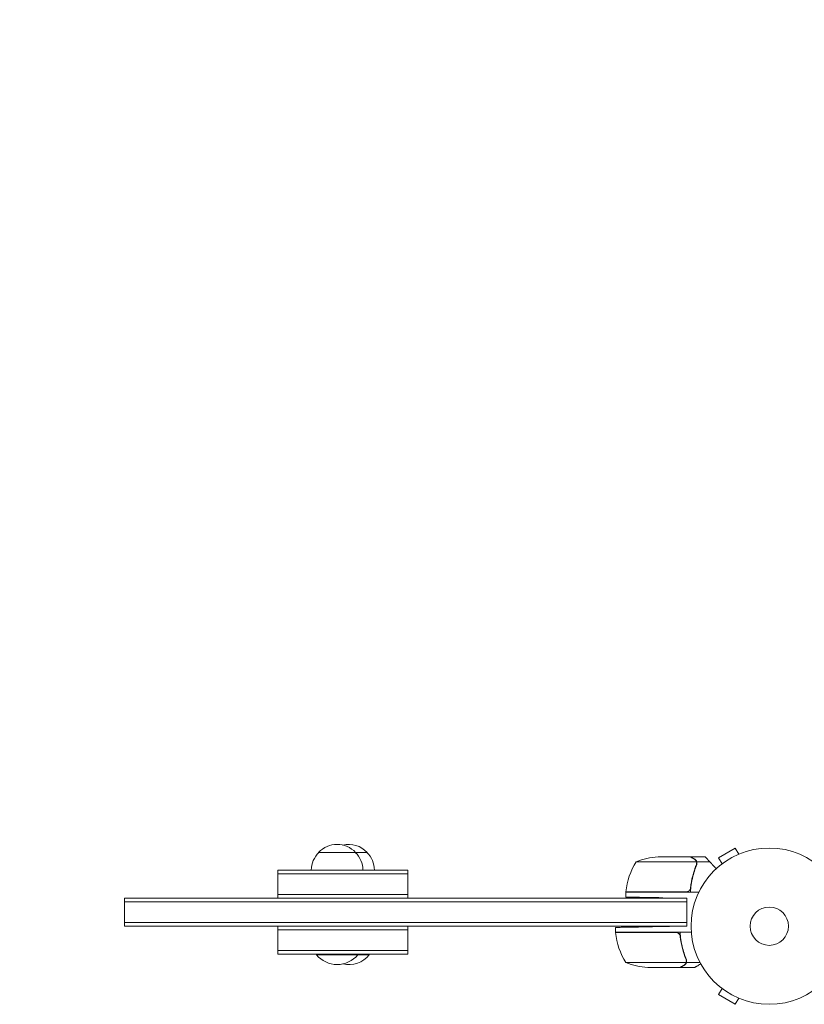
# Model space of a CAD drawing. Units: millimetres. Extents: x -5977 to 6147, y -7039 to 6397.
# Drawn here: x -3464 to -2932, y -1135 to -467 of the extents above; entities that cross this region are included whole.
import ezdxf

# ---------------------------------------------------------------- set-up
doc = ezdxf.new("R2010")
doc.units = ezdxf.units.MM
doc.header["$LTSCALE"] = 20
doc.linetypes.add('HIDDEN', pattern=[9.525, 6.35, -3.175])
doc.layers.add('2d', color=230, linetype='Continuous')
doc.layers.add('EN-Free_Space_Hatch', color=10, linetype='HIDDEN')

msp = doc.modelspace()

# ---------------------------------------------------------------- hatches: boundary and pattern name
at = {"layer": 'EN-Free_Space_Hatch'}
h = msp.add_hatch(dxfattribs=at)
h.set_pattern_fill('ANSI31', color=256, scale=100, angle=120)
h.set_pattern_definition([(165, (-1082, 0), (-82.175, -306.681), [])])
edge = h.paths.add_edge_path()
edge.add_line((-1117.28, -20.89), (-3678.09, 4414.56))
edge.add_arc((-4111.1, 4164.56), 500, 390, 570)
edge.add_line((-4544.12, 3914.56), (-1983.31, -520.89))
edge.add_arc((-1550.29, -270.89), 500, 210, 390)

# ---------------------------------------------------------------- linework, layer by layer
at = {"layer": '2d', "lineweight": 0}
for p, q in [((-3261.51, -1032), (-3228.68, -1032)), ((-3009.58, -1035), (-3031.49, -1035)), ((-3009.38, -1035), (-2999.58, -1035)), ((-2979.15, -1029.04), (-2990.41, -1035.54)), ((-2976.75, -1033.2), (-2979.15, -1029.04)), ((-2975.39, -1032.64), (-2975.35, -1032.62)), ((-2975.35, -1032.62), (-2975.35, -1032.63)), ((-3005.44, -1038.25), (-3046.33, -1038.25)), ((-3005.28, -1039.21), (-3005.28, -1039.21)), ((-3005.19, -1038.35), (-2996.36, -1038.35)), ((-3005.19, -1038.35), (-3005.19, -1040.09)), ((-2988.01, -1039.7), (-2990.41, -1035.54)), ((-2989.21, -1040.62), (-2989.17, -1040.6)), ((-2989.21, -1040.62), (-2989.2, -1040.63)), ((-3289.18, -1063), (-3289.18, -1044)), ((-3201.01, -1044), (-3289.18, -1044)), ((-3201.01, -1046.5), (-3289.18, -1046.5)), ((-3201.01, -1063), (-3201.01, -1044)), ((-3201.01, -1060.5), (-3289.18, -1060.5)), ((-3053.33, -1059), (-3003.83, -1059)), ((-3053.33, -1059), (-3053.33, -1062.28)), ((-3053.32, -1058.8), (-3012.47, -1058.8)), ((-3393.05, -1082), (-3393.05, -1063)), ((-3393.05, -1063), (-3011.88, -1063)), ((-3393.05, -1065.5), (-3011.88, -1065.5)), ((-3011.88, -1063), (-3028.33, -1062.71)), ((-3011.88, -1082), (-3011.88, -1063)), ((-3393.05, -1079.5), (-3011.88, -1079.5)), ((-3393.05, -1082), (-3011.88, -1082)), ((-3289.18, -1101), (-3289.18, -1082)), ((-3289.18, -1084.5), (-3201.01, -1084.5)), ((-3201.01, -1101), (-3201.01, -1082)), ((-3060.33, -1082.85), (-3060.33, -1086)), ((-3060.33, -1086), (-3008.93, -1086)), ((-3019.47, -1086.2), (-3060.32, -1086.2)), ((-3011.88, -1082), (-3035.33, -1082.41)), ((-3016.38, -1089.8), (-3016.38, -1088.05)), ((-3289.18, -1098.5), (-3201.01, -1098.5)), ((-3289.18, -1101), (-3201.01, -1101)), ((-3263.01, -1101), (-3263.01, -1101.5)), ((-3263.01, -1101.5), (-3227.18, -1101.5)), ((-3235.01, -1101), (-3235.01, -1101.5)), ((-3227.18, -1101), (-3227.18, -1101.5)), ((-3053.33, -1106.75), (-3012.44, -1106.75)), ((-3012.19, -1106.65), (-3012.19, -1104.91)), ((-3012.19, -1106.65), (-3003, -1106.65)), ((-3038.49, -1110), (-3016.58, -1110)), ((-3016.38, -1110), (-3016.38, -1109.88)), ((-3016.38, -1110), (-3006.58, -1110)), ((-2988.01, -1124.3), (-2990.41, -1128.46)), ((-2990.41, -1128.46), (-2979.15, -1134.96)), ((-2989.21, -1123.38), (-2989.2, -1123.37)), ((-2989.17, -1123.4), (-2989.21, -1123.38)), ((-2976.75, -1130.8), (-2979.15, -1134.96)), ((-2975.35, -1131.38), (-2975.39, -1131.36)), ((-2975.35, -1131.38), (-2975.35, -1131.37))]:
    msp.add_line(p, q, dxfattribs=at)
for radius in [53, 13]:
    msp.add_circle((-2956.08, -1082), radius, dxfattribs=at)
for centre, radius, start, end in [((-3249.01, -1043.52), 17, 42.66793, 137.33207), ((-3241.18, -1043.52), 17, 42.66793, 103.29792), ((-3249.51, -1044.19), 17, 134.1865, 179.3587), ((-3248.5, -1044.19), 17, 0.6413, 45.8135), ((-3240.68, -1044.19), 17, 0.6413, 45.8135), ((-3028.33, -1084.9), 50, 93.62431, 111.1002), ((-3003.63, -1064.27), 50, 148.65031, 173.52721), ((-3050.33, -1058.97), 3, 173.52721, 176.80878), ((-3057.33, -1086.03), 3, 183.19122, 186.47279), ((-3010.63, -1080.73), 50, 186.47279, 211.34969), ((-3249.01, -1089.67), 18.33, 220.19046, 319.80954), ((-3241.18, -1089.67), 18.33, 257.68063, 319.80954), ((-3035.33, -1060.1), 50, 248.8998, 266.37569)]:
    msp.add_arc(centre, radius, start, end, dxfattribs=at)
for points, knots in [([(-3006.78, -1036.62), (-3007.5, -1036.2), (-3008.1, -1035.85), (-3009.04, -1035.31), (-3009.39, -1035.11), (-3009.58, -1035)], [0, 0, 0, 0, 0.00517024, 0.00517024, 0.01034048, 0.01034048, 0.01034048, 0.01034048]), ([(-3005.28, -1040.34), (-3006.41, -1043.14), (-3007.36, -1046.09), (-3008.27, -1049.99), (-3008.44, -1050.78), (-3008.75, -1052.38), (-3008.89, -1053.2), (-3009.26, -1055.66), (-3009.44, -1057.32), (-3009.55, -1059)], [0, 0, 0, 0, 0.01003251, 0.01003251, 0.01254064, 0.01254064, 0.01504877, 0.01504877, 0.02006502, 0.02006502, 0.02006502, 0.02006502]), ([(-3005.5, -1040.33), (-3006.47, -1042.75), (-3007.3, -1045.27), (-3008.65, -1050.53), (-3009.16, -1053.27), (-3009.49, -1056.14)], [0, 0, 0, 0, 0.00859307, 0.00859307, 0.01718614, 0.01718614, 0.01718614, 0.01718614]), ([(-3005.6, -1037.87), (-3005.72, -1037.63), (-3005.87, -1037.4), (-3006.16, -1037.09), (-3006.26, -1036.99), (-3006.5, -1036.79), (-3006.63, -1036.7), (-3006.78, -1036.62)], [0, 0, 0, 0, 0.00218234, 0.00218234, 0.003273511, 0.003273511, 0.004364681, 0.004364681, 0.004364681, 0.004364681]), ([(-3005.6, -1040.58), (-3005.67, -1040.77), (-3005.75, -1040.97), (-3005.93, -1041.43), (-3006.02, -1041.69), (-3006.22, -1042.23), (-3006.33, -1042.53), (-3006.55, -1043.15), (-3006.66, -1043.48), (-3006.78, -1043.83)], [0, 0, 0, 0, 0.001334567, 0.001334567, 0.002669134, 0.002669134, 0.004003701, 0.004003701, 0.005338267, 0.005338267, 0.005338267, 0.005338267]), ([(-3005.19, -1038.35), (-3005.3, -1038.01), (-3005.46, -1037.69), (-3005.8, -1037.25), (-3005.92, -1037.11), (-3006.21, -1036.86), (-3006.37, -1036.73), (-3006.57, -1036.62)], [0, 0, 0, 0, 0.5, 0.5, 0.75, 0.75, 1, 1, 1, 1]), ([(-3005.19, -1038.35), (-3005.3, -1038.01), (-3005.46, -1037.69), (-3005.71, -1037.36), (-3005.74, -1037.33), (-3005.77, -1037.29)], [0, 0, 0, 0, 0.5, 0.5, 0.5610823, 0.5610823, 0.5610823, 0.5610823]), ([(-3005.19, -1038.35), (-3005.3, -1038.01), (-3005.46, -1037.69), (-3005.71, -1037.36), (-3005.74, -1037.33), (-3005.77, -1037.29)], [0, 0, 0, 0, 0.5, 0.5, 0.5610823, 0.5610823, 0.5610823, 0.5610823]), ([(-3005.19, -1038.35), (-3005.3, -1038.01), (-3005.46, -1037.69), (-3005.71, -1037.36), (-3005.74, -1037.33), (-3005.77, -1037.29)], [0, 0, 0, 0, 0.5, 0.5, 0.5610823, 0.5610823, 0.5610823, 0.5610823]), ([(-3005.63, -1037.47), (-3005.54, -1037.59), (-3005.47, -1037.72), (-3005.32, -1038.01), (-3005.25, -1038.18), (-3005.19, -1038.35)], [0.5438819, 0.5438819, 0.5438819, 0.5438819, 0.75, 0.75, 1, 1, 1, 1]), ([(-3005.28, -1040.34), (-3005.15, -1040.02), (-3005.08, -1039.69), (-3005.06, -1039.18), (-3005.07, -1039.01), (-3005.11, -1038.68), (-3005.15, -1038.51), (-3005.19, -1038.35)], [0, 0, 0, 0, 0.001155292, 0.001155292, 0.001732938, 0.001732938, 0.002310584, 0.002310584, 0.002310584, 0.002310584]), ([(-3005.28, -1040.34), (-3005.15, -1040.02), (-3005.08, -1039.69), (-3005.06, -1039.18), (-3005.07, -1039.01), (-3005.11, -1038.68), (-3005.15, -1038.51), (-3005.19, -1038.35)], [0, 0, 0, 0, 0.001155292, 0.001155292, 0.001732938, 0.001732938, 0.002310584, 0.002310584, 0.002310584, 0.002310584]), ([(-3005.28, -1040.34), (-3005.15, -1040.02), (-3005.08, -1039.69), (-3005.06, -1039.18), (-3005.07, -1039.01), (-3005.11, -1038.68), (-3005.15, -1038.51), (-3005.19, -1038.35)], [0, 0, 0, 0, 0.001155292, 0.001155292, 0.001732938, 0.001732938, 0.002310584, 0.002310584, 0.002310584, 0.002310584]), ([(-3005.28, -1040.34), (-3005.15, -1040.02), (-3005.08, -1039.69), (-3005.06, -1039.18), (-3005.07, -1039.01), (-3005.11, -1038.68), (-3005.15, -1038.51), (-3005.19, -1038.35)], [0, 0, 0, 0, 0.001155292, 0.001155292, 0.001732938, 0.001732938, 0.002310584, 0.002310584, 0.002310584, 0.002310584]), ([(-3005.28, -1039.21), (-3005.28, -1039.22), (-3005.28, -1039.22), (-3005.28, -1039.22), (-3005.28, -1039.22), (-3005.28, -1039.22), (-3005.28, -1039.23)], [-0.00001045581, -0.00001045581, -0.00001045581, -0.00001045581, 0, 0, 0, 0.00000303278, 0.00000303278, 0.00000303278, 0.00000303278]), ([(-3007.79, -1047.98), (-3007.89, -1048.39), (-3007.99, -1048.8), (-3008.27, -1049.99), (-3008.44, -1050.78), (-3008.75, -1052.38), (-3008.89, -1053.2), (-3009.26, -1055.66), (-3009.44, -1057.32), (-3009.55, -1059)], [0.0087057, 0.0087057, 0.0087057, 0.0087057, 0.01003251, 0.01003251, 0.01254064, 0.01254064, 0.01504877, 0.01504877, 0.02006502, 0.02006502, 0.02006502, 0.02006502]), ([(-3007.79, -1047.98), (-3007.89, -1048.39), (-3007.99, -1048.8), (-3008.27, -1049.99), (-3008.44, -1050.78), (-3008.75, -1052.38), (-3008.89, -1053.2), (-3009.26, -1055.66), (-3009.44, -1057.32), (-3009.55, -1059)], [0.0087057, 0.0087057, 0.0087057, 0.0087057, 0.01003251, 0.01003251, 0.01254064, 0.01254064, 0.01504877, 0.01504877, 0.02006502, 0.02006502, 0.02006502, 0.02006502]), ([(-3007.79, -1047.98), (-3007.89, -1048.39), (-3007.99, -1048.8), (-3008.27, -1049.99), (-3008.44, -1050.78), (-3008.75, -1052.38), (-3008.89, -1053.2), (-3009.26, -1055.66), (-3009.44, -1057.32), (-3009.55, -1059)], [0.0087057, 0.0087057, 0.0087057, 0.0087057, 0.01003251, 0.01003251, 0.01254064, 0.01254064, 0.01504877, 0.01504877, 0.02006502, 0.02006502, 0.02006502, 0.02006502]), ([(-3006.39, -1042.71), (-3006.41, -1042.75), (-3006.42, -1042.79), (-3006.55, -1043.15), (-3006.66, -1043.48), (-3006.78, -1043.83)], [0.00381314, 0.00381314, 0.00381314, 0.00381314, 0.004003701, 0.004003701, 0.005338267, 0.005338267, 0.005338267, 0.005338267]), ([(-3006.39, -1042.71), (-3006.41, -1042.75), (-3006.42, -1042.79), (-3006.55, -1043.15), (-3006.66, -1043.48), (-3006.78, -1043.83)], [0.00381314, 0.00381314, 0.00381314, 0.00381314, 0.004003701, 0.004003701, 0.005338267, 0.005338267, 0.005338267, 0.005338267]), ([(-3006.39, -1042.71), (-3006.41, -1042.75), (-3006.42, -1042.79), (-3006.55, -1043.15), (-3006.66, -1043.48), (-3006.78, -1043.83)], [0.00381314, 0.00381314, 0.00381314, 0.00381314, 0.004003701, 0.004003701, 0.005338267, 0.005338267, 0.005338267, 0.005338267]), ([(-3009.49, -1056.14), (-3009.52, -1056.42), (-3009.59, -1056.68), (-3009.75, -1057.07), (-3009.81, -1057.2), (-3009.95, -1057.44), (-3010.03, -1057.55), (-3010.29, -1057.88), (-3010.5, -1058.08), (-3010.84, -1058.32), (-3010.96, -1058.4), (-3011.21, -1058.53), (-3011.34, -1058.58), (-3011.47, -1058.63)], [0, 0, 0, 0, 0.000839577, 0.000839577, 0.001259366, 0.001259366, 0.001679155, 0.001679155, 0.002518732, 0.002518732, 0.002938521, 0.002938521, 0.00335831, 0.00335831, 0.00335831, 0.00335831]), ([(-3009.75, -1057.06), (-3009.79, -1057.15), (-3009.84, -1057.24), (-3009.95, -1057.44), (-3010.03, -1057.55), (-3010.29, -1057.88), (-3010.5, -1058.08), (-3010.84, -1058.32), (-3010.96, -1058.4), (-3011.21, -1058.53), (-3011.34, -1058.58), (-3011.47, -1058.63)], [0.000970326, 0.000970326, 0.000970326, 0.000970326, 0.001259366, 0.001259366, 0.001679155, 0.001679155, 0.002518732, 0.002518732, 0.002938521, 0.002938521, 0.00335831, 0.00335831, 0.00335831, 0.00335831]), ([(-3009.75, -1057.06), (-3009.79, -1057.15), (-3009.84, -1057.24), (-3009.95, -1057.44), (-3010.03, -1057.55), (-3010.29, -1057.88), (-3010.5, -1058.08), (-3010.84, -1058.32), (-3010.96, -1058.4), (-3011.21, -1058.53), (-3011.34, -1058.58), (-3011.47, -1058.63)], [0.000970326, 0.000970326, 0.000970326, 0.000970326, 0.001259366, 0.001259366, 0.001679155, 0.001679155, 0.002518732, 0.002518732, 0.002938521, 0.002938521, 0.00335831, 0.00335831, 0.00335831, 0.00335831]), ([(-3009.75, -1057.06), (-3009.79, -1057.15), (-3009.84, -1057.24), (-3009.95, -1057.44), (-3010.03, -1057.55), (-3010.29, -1057.88), (-3010.5, -1058.08), (-3010.84, -1058.32), (-3010.96, -1058.4), (-3011.21, -1058.53), (-3011.34, -1058.58), (-3011.47, -1058.63)], [0.000970326, 0.000970326, 0.000970326, 0.000970326, 0.001259366, 0.001259366, 0.001679155, 0.001679155, 0.002518732, 0.002518732, 0.002938521, 0.002938521, 0.00335831, 0.00335831, 0.00335831, 0.00335831]), ([(-3018.47, -1086.37), (-3018.21, -1086.47), (-3017.96, -1086.59), (-3017.61, -1086.84), (-3017.51, -1086.93), (-3017.3, -1087.12), (-3017.21, -1087.23), (-3016.98, -1087.52), (-3016.85, -1087.72), (-3016.75, -1087.94)], [0.001013661, 0.001013661, 0.001013661, 0.001013661, 0.001852653, 0.001852653, 0.002272148, 0.002272148, 0.002691644, 0.002691644, 0.003402455, 0.003402455, 0.003402455, 0.003402455]), ([(-3018.47, -1086.37), (-3018.21, -1086.47), (-3017.96, -1086.59), (-3017.61, -1086.84), (-3017.51, -1086.93), (-3017.3, -1087.12), (-3017.21, -1087.23), (-3016.98, -1087.52), (-3016.85, -1087.72), (-3016.75, -1087.94)], [0.001013661, 0.001013661, 0.001013661, 0.001013661, 0.001852653, 0.001852653, 0.002272148, 0.002272148, 0.002691644, 0.002691644, 0.003402455, 0.003402455, 0.003402455, 0.003402455]), ([(-3018.47, -1086.37), (-3018.21, -1086.47), (-3017.96, -1086.59), (-3017.61, -1086.84), (-3017.51, -1086.93), (-3017.3, -1087.12), (-3017.21, -1087.23), (-3016.98, -1087.52), (-3016.85, -1087.72), (-3016.75, -1087.94)], [0.001013661, 0.001013661, 0.001013661, 0.001013661, 0.001852653, 0.001852653, 0.002272148, 0.002272148, 0.002691644, 0.002691644, 0.003402455, 0.003402455, 0.003402455, 0.003402455]), ([(-3018.47, -1086.37), (-3018.21, -1086.47), (-3017.96, -1086.59), (-3017.61, -1086.84), (-3017.51, -1086.93), (-3017.3, -1087.12), (-3017.21, -1087.23), (-3016.95, -1087.55), (-3016.8, -1087.8), (-3016.59, -1088.31), (-3016.52, -1088.58), (-3016.49, -1088.86)], [0.001013661, 0.001013661, 0.001013661, 0.001013661, 0.001852653, 0.001852653, 0.002272148, 0.002272148, 0.002691644, 0.002691644, 0.003530636, 0.003530636, 0.004369628, 0.004369628, 0.004369628, 0.004369628]), ([(-3012.28, -1104.66), (-3013.41, -1101.86), (-3014.36, -1098.91), (-3015.27, -1095.01), (-3015.44, -1094.22), (-3015.75, -1092.62), (-3015.89, -1091.8), (-3016.26, -1089.34), (-3016.44, -1087.68), (-3016.55, -1086)], [0, 0, 0, 0, 0.01003251, 0.01003251, 0.01254064, 0.01254064, 0.01504877, 0.01504877, 0.02006502, 0.02006502, 0.02006502, 0.02006502]), ([(-3016.49, -1088.86), (-3016.16, -1091.73), (-3015.65, -1094.47), (-3014.3, -1099.73), (-3013.47, -1102.25), (-3012.5, -1104.67)], [0, 0, 0, 0, 0.00859307, 0.00859307, 0.01718614, 0.01718614, 0.01718614, 0.01718614]), ([(-3016.58, -1110), (-3016.39, -1109.89), (-3016.04, -1109.69), (-3015.1, -1109.15), (-3014.5, -1108.8), (-3013.78, -1108.38)], [0, 0, 0, 0, 0.00517024, 0.00517024, 0.01034048, 0.01034048, 0.01034048, 0.01034048]), ([(-3013.78, -1108.38), (-3013.63, -1108.3), (-3013.5, -1108.21), (-3013.26, -1108.02), (-3013.16, -1107.91), (-3012.87, -1107.6), (-3012.72, -1107.37), (-3012.6, -1107.13)], [0, 0, 0, 0, 0.001089402, 0.001089402, 0.002178803, 0.002178803, 0.004357607, 0.004357607, 0.004357607, 0.004357607]), ([(-3012.19, -1106.65), (-3012.25, -1106.82), (-3012.31, -1106.99), (-3012.44, -1107.23), (-3012.5, -1107.34), (-3012.59, -1107.48), (-3012.64, -1107.54), (-3012.66, -1107.57), (-3012.67, -1107.58), (-3012.68, -1107.59), (-3012.74, -1107.68), (-3012.83, -1107.79), (-3012.95, -1107.9), (-3013, -1107.96), (-3013.03, -1107.99), (-3013.05, -1108), (-3013.05, -1108), (-3013.06, -1108.01), (-3013.06, -1108.01), (-3013.22, -1108.16), (-3013.39, -1108.28), (-3013.57, -1108.38)], [0, 0, 0, 0, 0.25, 0.25, 0.375, 0.4375, 0.46875, 0.484375, 0.484375, 0.5, 0.5, 0.625, 0.6875, 0.71875, 0.734375, 0.742187, 0.746094, 0.746094, 0.75, 0.75, 1, 1, 1, 1]), ([(-3012.28, -1105.81), (-3012.28, -1105.97), (-3012.29, -1106.13), (-3012.35, -1106.44), (-3012.39, -1106.6), (-3012.44, -1106.75)], [0.001328787, 0.001328787, 0.001328787, 0.001328787, 0.001872455, 0.001872455, 0.002416124, 0.002416124, 0.002416124, 0.002416124]), ([(-3012.28, -1104.66), (-3012.15, -1104.98), (-3012.08, -1105.31), (-3012.06, -1105.82), (-3012.07, -1105.99), (-3012.11, -1106.32), (-3012.15, -1106.49), (-3012.19, -1106.65)], [0, 0, 0, 0, 0.001155292, 0.001155292, 0.001732938, 0.001732938, 0.002310584, 0.002310584, 0.002310584, 0.002310584]), ([(-3012.28, -1104.66), (-3012.15, -1104.98), (-3012.08, -1105.31), (-3012.06, -1105.82), (-3012.07, -1105.99), (-3012.11, -1106.32), (-3012.15, -1106.49), (-3012.19, -1106.65)], [0, 0, 0, 0, 0.001155292, 0.001155292, 0.001732938, 0.001732938, 0.002310584, 0.002310584, 0.002310584, 0.002310584]), ([(-3012.28, -1104.66), (-3012.15, -1104.98), (-3012.08, -1105.31), (-3012.06, -1105.82), (-3012.07, -1105.99), (-3012.11, -1106.32), (-3012.15, -1106.49), (-3012.19, -1106.65)], [0, 0, 0, 0, 0.001155292, 0.001155292, 0.001732938, 0.001732938, 0.002310584, 0.002310584, 0.002310584, 0.002310584]), ([(-3012.28, -1104.66), (-3012.15, -1104.98), (-3012.08, -1105.31), (-3012.06, -1105.82), (-3012.07, -1105.99), (-3012.11, -1106.32), (-3012.15, -1106.49), (-3012.19, -1106.65)], [0, 0, 0, 0, 0.001155292, 0.001155292, 0.001732938, 0.001732938, 0.002310584, 0.002310584, 0.002310584, 0.002310584]), ([(-3006.58, -1110), (-3006.58, -1110), (-3006.45, -1109.93), (-3006.09, -1109.72), (-3005.94, -1109.63), (-3005.66, -1109.47), (-3005.51, -1109.39), (-3005.32, -1109.27), (-3005.23, -1109.22), (-3005.17, -1109.19), (-3005.14, -1109.17), (-3004.46, -1108.78), (-3003.57, -1108.27), (-3002.47, -1107.63)], [0.5, 0.5, 0.5, 0.5, 0.625, 0.625, 0.6875, 0.6875, 0.71875, 0.734375, 0.7421875, 0.7421875, 0.75, 0.75, 0.9202302, 0.9202302, 0.9202302, 0.9202302])]:
    msp.add_open_spline(points, degree=3, knots=knots, dxfattribs=at)
for points, weights in [([(-3009.38, -1035), (-3009.38, -1035), (-3008.43, -1035.55), (-3006.57, -1036.62)], [0.983775506511, 0.983775506511, 0.989183671007, 1]), ([(-2996.36, -1038.35), (-2997.96, -1036.61), (-2998.95, -1035.54), (-2999.3, -1035.16)], [1, 0.993052325565, 0.993052325565, 1]), ([(-2992.02, -1043.05), (-2993.51, -1041.44), (-2994.95, -1039.87), (-2996.36, -1038.35)], [0.999054457313, 0.998421328983, 0.998736509879, 1]), ([(-3053.33, -1062.28), (-3053.33, -1062.28), (-3042.97, -1062.46), (-3028.33, -1062.71)], [1, 0.804737854124, 0.804737854124, 1]), ([(-3060.33, -1082.85), (-3060.33, -1082.85), (-3049.97, -1082.66), (-3035.33, -1082.41)], [1, 0.804737854124, 0.804737854124, 1]), ([(-3016.38, -1110), (-3016.38, -1110), (-3015.43, -1109.45), (-3013.57, -1108.38)], [0.983775506511, 0.983775506511, 0.989183671007, 1])]:
    msp.add_rational_spline(points, weights, degree=3, dxfattribs=at)
for points in [[(-2999.58, -1035), (-2999.58, -1035), (-2999.49, -1035.05), (-2999.3, -1035.16)], [(-3006.57, -1036.62), (-3006.38, -1036.73), (-3006.23, -1036.84), (-3006.09, -1036.96)], [(-3005.84, -1037.21), (-3005.83, -1037.22), (-3005.82, -1037.23), (-3005.81, -1037.24)], [(-3005.6, -1037.87), (-3005.54, -1037.98), (-3005.48, -1038.13), (-3005.42, -1038.32)], [(-3005.6, -1037.87), (-3005.54, -1037.98), (-3005.48, -1038.13), (-3005.42, -1038.32)], [(-3005.6, -1037.87), (-3005.54, -1037.98), (-3005.48, -1038.13), (-3005.42, -1038.32)], [(-3005.6, -1037.87), (-3005.54, -1037.98), (-3005.48, -1038.13), (-3005.42, -1038.32)], [(-3005.6, -1037.87), (-3005.53, -1037.99), (-3005.48, -1038.12), (-3005.44, -1038.25)], [(-3005.33, -1039.77), (-3005.37, -1039.96), (-3005.42, -1040.15), (-3005.5, -1040.33)], [(-3005.44, -1038.25), (-3005.33, -1038.56), (-3005.28, -1038.87), (-3005.28, -1039.19)], [(-3005.28, -1039.4), (-3005.29, -1039.55), (-3005.31, -1039.69), (-3005.34, -1039.82)], [(-3005.28, -1039.4), (-3005.29, -1039.55), (-3005.31, -1039.69), (-3005.34, -1039.82)], [(-3005.28, -1039.4), (-3005.29, -1039.55), (-3005.31, -1039.69), (-3005.34, -1039.82)], [(-3005.28, -1039.4), (-3005.29, -1039.55), (-3005.31, -1039.69), (-3005.34, -1039.82)], [(-3005.28, -1039.21), (-3005.28, -1039.4), (-3005.3, -1039.58), (-3005.33, -1039.77)], [(-3005.28, -1039.21), (-3005.28, -1039.28), (-3005.28, -1039.34), (-3005.29, -1039.41)], [(-3005.28, -1039.19), (-3005.28, -1039.19), (-3005.28, -1039.2), (-3005.28, -1039.21)], [(-3005.28, -1039.19), (-3005.28, -1039.19), (-3005.28, -1039.2), (-3005.28, -1039.21)], [(-3005.28, -1039.21), (-3005.28, -1039.21), (-3005.28, -1039.21), (-3005.28, -1039.21)], [(-3005.28, -1039.21), (-3005.28, -1039.21), (-3005.28, -1039.21), (-3005.28, -1039.21)], [(-3005.28, -1040.34), (-3005.25, -1040.26), (-3005.22, -1040.17), (-3005.19, -1040.09)], [(-3005.28, -1040.34), (-3005.25, -1040.26), (-3005.22, -1040.17), (-3005.19, -1040.09)], [(-3005.28, -1040.34), (-3005.25, -1040.26), (-3005.22, -1040.17), (-3005.19, -1040.09)], [(-3005.28, -1040.34), (-3005.25, -1040.26), (-3005.22, -1040.17), (-3005.19, -1040.09)], [(-3011.47, -1058.63), (-3011.8, -1058.74), (-3012.13, -1058.8), (-3012.47, -1058.8)], [(-3018.47, -1086.37), (-3018.8, -1086.26), (-3019.13, -1086.2), (-3019.47, -1086.2)], [(-3016.38, -1088.05), (-3016.44, -1087.37), (-3016.5, -1086.69), (-3016.55, -1086)], [(-3016.38, -1088.05), (-3016.44, -1087.37), (-3016.5, -1086.69), (-3016.55, -1086)], [(-3016.38, -1088.05), (-3016.44, -1087.37), (-3016.5, -1086.69), (-3016.55, -1086)], [(-3012.44, -1106.75), (-3012.48, -1106.88), (-3012.53, -1107.01), (-3012.6, -1107.13)], [(-3012.5, -1104.67), (-3012.35, -1105.03), (-3012.28, -1105.41), (-3012.28, -1105.79)], [(-3012.28, -1105.81), (-3012.28, -1105.81), (-3012.28, -1105.8), (-3012.28, -1105.79)], [(-3012.28, -1105.79), (-3012.28, -1105.79), (-3012.28, -1105.79), (-3012.28, -1105.79)]]:
    msp.add_open_spline(points, degree=3, dxfattribs=at)

doc.saveas('drawing.dxf')
